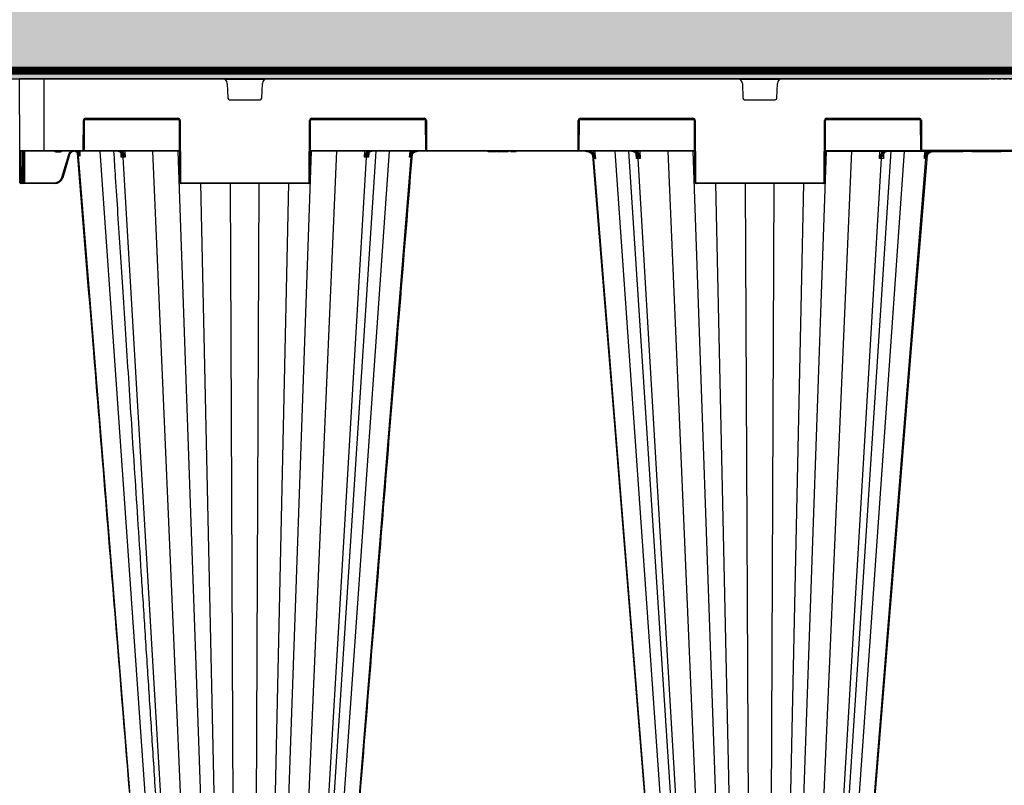
# Model space of a CAD drawing. Units: millimetres. Extents: x 788 to 16969, y 8402 to 19016.
# Drawn here: x 5810 to 6422, y 10092 to 10567 of the extents above; entities that cross this region are included whole.
import ezdxf

# ---------------------------------------------------------------- set-up
doc = ezdxf.new("R2010")
doc.units = ezdxf.units.MM
doc.linetypes.add('HIDDEN', pattern=[0.375, 0.25, -0.125])
for name, color, linetype in [('ACO STORM-BRIXX', 7, 'Continuous'), ('Hatching', 7, 'Continuous'), ('MEBRANE LAYER', 5, 'HIDDEN')]:
    doc.layers.add(name, color=color, linetype=linetype)

# ---------------------------------------------------------------- blocks, each defined once
blk = doc.blocks.new('StormBrixx 2.0 Side')
at = {"layer": 'ACO STORM-BRIXX', "color": 0, "linetype": 'ByBlock', "lineweight": -2}
for p, q in [((1200, 914), (0, 914)), ((0.19, 869.5), (0, 914)), ((15, 914), (15, 869)), ((152.23, 913.5), (127.77, 913.5)), ((472.23, 913.5), (447.77, 913.5)), ((129.11, 911.12), (129.46, 901.96)), ((150.54, 901.96), (150.89, 911.12)), ((449.11, 911.12), (449.46, 901.96)), ((470.54, 901.96), (470.89, 911.12)), ((130.46, 901), (149.54, 901)), ((450.46, 901), (469.54, 901)), ((39.59, 870), (39.67, 888)), ((40.17, 888), (40.09, 870)), ((99.19, 888.5), (40.31, 888.5)), ((41.17, 889.5), (98.33, 889.5)), ((41.17, 889.5), (41.17, 889)), ((98.33, 889), (41.17, 889)), ((98.33, 889.5), (98.33, 889)), ((99.5, 850), (99.33, 888)), ((99.83, 888), (100, 850)), ((180, 850), (180.17, 888)), ((180.67, 888), (180.5, 850)), ((252.19, 888.5), (180.81, 888.5)), ((181.67, 889.5), (251.33, 889.5)), ((181.67, 889.5), (181.67, 889)), ((251.33, 889), (181.67, 889)), ((251.33, 889.5), (251.33, 889)), ((252.41, 870), (252.33, 888)), ((252.83, 888), (252.91, 870)), ((347.09, 870), (347.17, 888)), ((347.67, 888), (347.59, 870)), ((419.19, 888.5), (347.81, 888.5)), ((348.67, 889.5), (418.33, 889.5)), ((348.67, 889.5), (348.67, 889)), ((418.33, 889), (348.67, 889)), ((418.33, 889.5), (418.33, 889)), ((419.5, 850), (419.33, 888)), ((419.83, 888), (420, 850)), ((500, 850), (500.17, 888)), ((500.67, 888), (500.5, 850)), ((559.69, 888.5), (500.81, 888.5)), ((501.67, 889.5), (558.83, 889.5)), ((501.67, 889.5), (501.67, 889)), ((558.83, 889), (501.67, 889)), ((558.83, 889.5), (558.83, 889)), ((559.91, 870), (559.83, 888)), ((560.33, 888), (560.41, 870)), ((0.19, 869.5), (39.09, 869.5)), ((0.28, 850), (0.19, 869.5)), ((99.41, 869), (0.69, 869)), ((0.7, 869), (0.78, 850)), ((1.83, 850), (1.91, 869)), ((2.41, 869), (2.33, 850)), ((3.16, 869), (3.08, 849.5)), ((22.81, 869), (22.81, 868.5)), ((25.19, 869), (25.19, 868.5)), ((35.91, 869), (36.72, 868.4)), ((36.72, 868.4), (36.67, 869)), ((37.36, 869), (37.47, 867.77)), ((39.09, 869.5), (39.09, 869)), ((39.96, 869.5), (99.41, 869.5)), ((78.85, 458.43), (50.14, 869)), ((64.48, 868.31), (64.44, 869)), ((65.46, 869), (65.66, 865.33)), ((100.57, 458.43), (82.92, 869)), ((112.95, 458.43), (98.51, 869)), ((167.05, 458.43), (181.49, 869)), ((179.43, 458.43), (197.08, 869)), ((180.59, 869.5), (252.54, 869.5)), ((419.41, 869), (180.59, 869)), ((194.83, 458.4), (221.57, 869)), ((201.15, 458.43), (229.86, 869)), ((214.34, 865.33), (214.54, 869)), ((215.56, 869), (215.52, 868.31)), ((243.33, 869), (243.23, 867.85)), ((253.41, 869.5), (346.59, 869.5)), ((253.41, 869.5), (253.41, 869)), ((291.18, 868.7), (291, 869)), ((291.2, 868.7), (291.03, 869)), ((291.21, 868.7), (291.04, 869)), ((291.26, 868.7), (291.1, 869)), ((291.32, 868.7), (291.16, 869)), ((291.39, 868.7), (291.24, 869)), ((291.43, 868.7), (291.28, 869)), ((291.49, 868.7), (291.35, 869)), ((291.56, 868.7), (291.42, 869)), ((291.65, 868.7), (291.51, 869)), ((291.74, 868.7), (291.6, 869)), ((291.86, 868.7), (291.74, 869)), ((292.1, 868.7), (291.99, 869)), ((292.33, 868.7), (292.23, 869)), ((292.48, 868.7), (292.39, 869)), ((293.93, 868.7), (293.58, 869)), ((295.75, 868.7), (295.97, 869)), ((296.36, 868.7), (296.18, 869)), ((296.48, 868.7), (296.65, 869)), ((297.21, 868.7), (296.97, 869)), ((299.36, 868.7), (299.28, 869)), ((299.54, 868.7), (299.47, 869)), ((299.78, 868.7), (299.72, 869)), ((299.95, 868.7), (299.9, 869)), ((300.11, 868.7), (300.08, 869)), ((300.32, 868.7), (300.3, 869)), ((300.48, 868.7), (300.48, 869)), ((300.64, 868.7), (300.65, 869)), ((300.9, 868.7), (300.93, 869)), ((301.09, 868.7), (301.14, 869)), ((301.21, 868.7), (301.27, 869)), ((301.4, 868.7), (301.47, 869)), ((301.57, 868.7), (301.64, 869)), ((301.72, 868.7), (301.81, 869)), ((301.86, 868.7), (301.96, 869)), ((302.01, 868.7), (302.12, 869)), ((302.2, 868.7), (302.32, 869)), ((302.31, 868.7), (302.45, 869)), ((302.42, 868.7), (302.57, 869)), ((302.47, 868.7), (302.62, 869)), ((302.54, 868.7), (302.69, 869)), ((302.59, 868.7), (302.75, 869)), ((302.65, 868.7), (302.81, 869)), ((302.71, 868.7), (302.87, 869)), ((302.77, 868.7), (302.94, 869)), ((302.82, 868.7), (302.99, 869)), ((302.83, 868.7), (303, 869)), ((302.83, 868.7), (303, 869)), ((303.03, 868.7), (303.02, 869)), ((303.43, 868.7), (303.82, 869)), ((304.97, 868.7), (304.8, 869)), ((308.47, 868.7), (308.64, 869)), ((346.59, 869.5), (346.59, 869)), ((347.46, 869.5), (419.41, 869.5)), ((356.83, 867.22), (356.67, 869)), ((398.85, 458.43), (370.14, 869)), ((378.43, 869), (405.17, 458.4)), ((384.51, 867.76), (384.44, 869)), ((385.46, 869), (385.72, 864.42)), ((420.57, 458.43), (402.92, 869)), ((432.95, 458.43), (418.51, 869)), ((487.05, 458.43), (501.49, 869)), ((499.43, 458.43), (517.08, 869)), ((500.59, 869.5), (560.04, 869.5)), ((500.59, 869), (699.41, 869)), ((514.83, 458.4), (541.57, 869)), ((521.15, 458.43), (549.86, 869)), ((534.28, 864.42), (534.54, 869)), ((535.56, 869), (535.49, 867.76)), ((639.09, 869.5), (560.91, 869.5)), ((560.91, 869.5), (560.91, 869)), ((563.33, 869), (563.17, 867.22)), ((585.9, 868.7), (586.08, 869)), ((609.67, 868.7), (609.84, 869)), ((25.19, 868.5), (22.81, 868.5)), ((26.34, 852.7), (30.6, 866.89)), ((31.08, 866.75), (26.82, 852.56)), ((36.23, 866.64), (36.09, 868.26)), ((69.62, 458.37), (36.63, 866.44)), ((36.72, 868.4), (37.07, 867.74)), ((63.04, 867.95), (63.04, 868)), ((63.21, 865.33), (63.06, 867.78)), ((88.48, 458.37), (64.39, 865.33)), ((191.52, 458.37), (215.61, 865.33)), ((210.38, 458.37), (243.28, 865.33)), ((216.95, 867.79), (216.79, 865.33)), ((216.96, 868), (216.96, 867.95)), ((243.72, 866.06), (243.66, 865.33)), ((295.75, 868.7), (291.18, 868.7)), ((303.43, 868.7), (296.36, 868.7)), ((302.83, 868.7), (302.83, 868.71)), ((308.47, 868.7), (306.92, 868.7)), ((389.62, 458.37), (356.79, 864.42)), ((383.08, 867.43), (383.08, 867.46)), ((383.26, 864.42), (383.09, 867.17)), ((408.48, 458.37), (384.45, 864.42)), ((511.52, 458.37), (535.55, 864.42)), ((530.38, 458.37), (563.21, 864.42)), ((536.91, 867.2), (536.74, 864.42)), ((536.92, 867.46), (536.92, 867.42)), ((537.02, 867.38), (537.08, 867.47)), ((585.9, 868.7), (566.6, 868.7)), ((609.67, 868.7), (591.72, 868.7)), ((0.28, 849.5), (0.28, 850)), ((0.78, 850), (1.83, 850)), ((0.78, 850), (0.78, 849)), ((22.03, 849), (0.78, 849)), ((1.83, 849), (1.83, 850)), ((2.33, 850), (2.33, 849.5)), ((3.08, 849), (3.08, 849.5)), ((3.08, 849.5), (22.03, 849.5)), ((22.03, 849), (22.03, 849.5)), ((100.5, 849.5), (179.5, 849.5)), ((100.5, 849.5), (100.5, 849)), ((179.5, 849), (100.5, 849)), ((121.14, 458.37), (112.68, 849)), ((132.85, 458.43), (131.09, 849)), ((147.15, 458.43), (148.91, 849)), ((158.86, 458.37), (167.32, 849)), ((179.5, 849.5), (179.5, 849)), ((420.5, 849.5), (499.5, 849.5)), ((420.5, 849.5), (420.5, 849)), ((499.5, 849), (420.5, 849)), ((441.14, 458.37), (432.68, 849)), ((452.85, 458.43), (451.09, 849)), ((467.15, 458.43), (468.91, 849)), ((478.86, 458.37), (487.32, 849)), ((499.5, 849.5), (499.5, 849))]:
    blk.add_line(p, q, dxfattribs=at)
at = {"layer": 'ACO STORM-BRIXX', "color": 0, "linetype": 'ByBlock', "lineweight": -2, "flags": 128}
for points in [[(242.31, 865.33), (242.44, 866.83), (242.64, 869)], [(357.36, 869), (357.5, 867.51), (357.77, 864.41)], [(562.23, 864.41), (562.36, 865.91), (562.64, 869)], [(355.92, 866.55), (368.54, 711.85), (389.21, 458.38)], [(530.79, 458.38), (546.14, 646.66), (554.1, 744.23), (564.08, 866.55)]]:
    blk.add_lwpolyline(points, dxfattribs=at)
at = {"layer": 'ACO STORM-BRIXX', "color": 0, "linetype": 'ByBlock', "lineweight": -2}
for centre, radius, start, end in [((126.11, 911), 3, 2.2026, 90), ((153.89, 911), 3, 90, 177.7974), ((446.11, 911), 3, 2.2026, 90), ((473.89, 911), 3, 90, 177.7974), ((130.46, 902), 1, 182.2026, 270), ((149.54, 902), 1, 270, 357.7974), ((450.46, 902), 1, 182.2026, 270), ((469.54, 902), 1, 270, 357.7974), ((41.17, 888), 1.5, 90, 179.75), ((39.92, 916.65), 28.65, 269.50004, 270.49996), ((41.17, 888), 1, 90, 179.75), ((98.33, 888), 1.5, 0.25, 90), ((98.33, 888), 1, 0.25, 90), ((99.58, 916.66), 28.66, 269.50021, 270.49979), ((181.67, 888), 1.5, 90, 179.75), ((180.42, 916.66), 28.66, 269.50013, 270.49987), ((181.67, 888), 1, 90, 179.75), ((251.33, 888), 1.5, 0.25, 90), ((251.33, 888), 1, 0.25, 90), ((252.58, 916.66), 28.65, 269.50011, 270.49989), ((348.67, 888), 1.5, 90, 179.75), ((347.42, 916.66), 28.66, 269.5002, 270.4998), ((348.67, 888), 1, 90, 179.75), ((418.33, 888), 1.5, 0.25, 90), ((418.33, 888), 1, 0.25, 90), ((419.58, 916.66), 28.65, 269.50012, 270.49988), ((501.67, 888), 1.5, 90, 179.75), ((500.42, 916.66), 28.66, 269.50013, 270.49987), ((501.67, 888), 1, 90, 179.75), ((558.83, 888), 1.5, 0.25, 90), ((558.83, 888), 1, 0.25, 90), ((560.08, 916.66), 28.65, 269.50012, 270.49988), ((0.69, 869.5), 0.5, 180.25, 270), ((33.88, 866.22), 2.76, 4.50867, 82.1901), ((39.09, 870), 0.5, 270, 359.75), ((39.09, 870), 1, 270, 359.75), ((39.84, 898.58), 28.59, 269.49894, 270.50106), ((252.66, 898.58), 28.58, 269.49884, 270.50116), ((253.41, 870), 1, 180.25, 270), ((253.41, 870), 0.5, 180.25, 270), ((346.59, 870), 0.5, 270, 359.75), ((346.59, 870), 1, 270, 359.75), ((347.34, 898.58), 28.58, 269.49884, 270.50116), ((560.16, 898.58), 28.58, 269.49885, 270.50115), ((560.91, 870), 1, 180.25, 270), ((560.91, 870), 0.5, 180.25, 270), ((-4.37, 910.02), 58.49, 314.15003, 314.62988), ((63.07, 868.12), 0.175, 219.30019, 275.74803), ((63.8, 868.75), 0.811, 276.56625, 327.14778), ((216.2, 868.75), 0.811, 212.85649, 263.42949), ((216.93, 868.12), 0.177, 264.77159, 322.67224), ((284.33, 915.08), 62.61, 228.96931, 229.4095), ((319.5, 915.72), 61.2, 307.13456, 307.58337), ((383.09, 867.59), 0.17, 217.57735, 276.38505), ((383.82, 868.29), 0.876, 275.85287, 322.63592), ((536.18, 868.29), 0.876, 217.36401, 264.1472), ((536.91, 867.59), 0.168, 263.31906, 325.29237), ((600.36, 915.54), 60.97, 232.41526, 232.86574), ((22.03, 854), 4.5, 270, 343.30076), ((22.03, 854), 5, 270, 343.30076), ((35.11, 881.5), 30.1, 253.0657, 254.01643), ((0.53, 878.53), 28.54, 269.49808, 270.50192), ((0.78, 849.5), 0.5, 180.25, 270), ((2.08, 878.53), 28.54, 269.49808, 270.50192), ((1.83, 849.5), 0.5, 270, 359.75), ((2.7, 913.7), 64.21, 269.66538, 270.33462), ((99.75, 878.53), 28.54, 269.49808, 270.50192), ((100.5, 850), 1, 180.25, 270), ((100.5, 850), 0.5, 180.25, 270), ((179.5, 850), 0.5, 270, 359.75), ((179.5, 850), 1, 270, 359.75), ((180.25, 878.54), 28.55, 269.49824, 270.50176), ((419.75, 878.54), 28.54, 269.49816, 270.50184), ((420.5, 850), 1, 180.25, 270), ((420.5, 850), 0.5, 180.25, 270), ((499.5, 850), 0.5, 270, 359.75), ((499.5, 850), 1, 270, 359.75), ((500.25, 878.54), 28.54, 269.49817, 270.50183)]:
    blk.add_arc(centre, radius, start, end, dxfattribs=at)
for points, knots in [([(22.81, 868.5), (22.69, 868.52), (22.45, 868.54), (22.12, 868.72), (21.97, 868.91), (21.89, 869)], [0, 0, 0, 0, 0.336827, 0.672938, 1, 1, 1, 1]), ([(26.11, 869), (26.03, 868.91), (25.88, 868.72), (25.55, 868.54), (25.31, 868.52), (25.19, 868.5)], [0, 0, 0, 0, 0.327062, 0.663173, 1, 1, 1, 1]), ([(30.6, 866.89), (30.62, 866.97), (30.77, 867.44), (31.25, 868.2), (31.86, 868.84), (32.26, 868.99), (32.27, 869)], [0, 0, 0, 0, 0.088588, 0.53458, 0.981299, 1, 1, 1, 1]), ([(36.37, 868.05), (36.18, 868.25), (35.96, 868.42), (35.61, 868.62), (35.49, 868.69), (35.23, 868.79), (35.11, 868.84), (34.71, 868.95), (34.44, 868.99), (34.03, 869), (33.89, 869), (33.62, 868.97), (33.49, 868.94), (33.09, 868.85), (32.83, 868.75), (32.47, 868.55), (32.35, 868.48), (32.13, 868.32), (32.03, 868.23), (31.73, 867.95), (31.55, 867.73), (31.34, 867.39), (31.28, 867.26), (31.16, 867.02), (31.12, 866.88), (31.08, 866.75)], [0, 0, 0, 0, 0.125, 0.125, 0.1875, 0.1875, 0.25, 0.25, 0.375, 0.375, 0.4375, 0.4375, 0.5, 0.5, 0.625, 0.625, 0.6875, 0.6875, 0.75, 0.75, 0.875, 0.875, 0.9375, 0.9375, 1, 1, 1, 1]), ([(58.44, 869), (58.79, 863.59), (59.64, 850.67), (61, 829.78), (62.54, 806.03), (64.17, 781.12), (65.87, 755.04), (67.65, 727.67), (69.53, 698.8), (71.51, 668.41), (73.59, 636.47), (75.76, 603.18), (78.01, 568.55), (80.35, 532.57), (82.74, 495.7), (84.36, 470.83), (85.17, 458.4)], [0, 0, 0, 0, 0.039511, 0.094437, 0.152635, 0.212978, 0.276478, 0.343134, 0.412946, 0.487437, 0.565214, 0.646279, 0.73063, 0.818268, 0.909192, 1, 1, 1, 1]), ([(61.17, 869), (61.49, 868.96), (62.13, 868.87), (62.75, 868.36), (63.04, 868), (63.09, 867.94)], [0, 0, 0, 0, 0.453336, 0.906673, 1, 1, 1, 1]), ([(61.57, 869), (61.6, 869), (61.73, 869), (62.17, 868.95), (62.89, 868.63), (63.66, 867.8), (64.22, 866.67), (64.33, 865.78), (64.39, 865.33)], [0, 0, 0, 0, 0.016238, 0.09305, 0.319802, 0.546541, 0.773269, 1, 1, 1, 1]), ([(63.89, 867.94), (63.84, 868), (63.56, 868.36), (62.93, 868.87), (62.29, 868.96), (61.98, 869)], [0, 0, 0, 0, 0.093317, 0.546666, 1, 1, 1, 1]), ([(63.69, 869), (63.91, 868.86), (64.2, 868.67), (64.43, 868.38), (64.48, 868.31)], [0, 0, 0, 0, 0.764101, 1, 1, 1, 1]), ([(215.52, 868.31), (215.57, 868.38), (215.8, 868.67), (216.09, 868.86), (216.31, 869)], [0, 0, 0, 0, 0.235899, 1, 1, 1, 1]), ([(215.61, 865.33), (215.62, 865.58), (215.65, 865.83), (215.75, 866.3), (215.81, 866.54), (215.96, 866.98), (216.05, 867.19), (216.26, 867.59), (216.38, 867.78), (216.64, 868.11), (216.78, 868.26), (217.08, 868.52), (217.24, 868.64), (217.56, 868.82), (217.73, 868.88), (218.07, 868.98), (218.25, 869), (218.43, 869)], [0, 0, 0, 0, 0.125, 0.125, 0.25, 0.25, 0.375, 0.375, 0.5, 0.5, 0.625, 0.625, 0.75, 0.75, 0.875, 0.875, 1, 1, 1, 1]), ([(218.02, 869), (217.85, 869), (217.67, 868.98), (217.33, 868.89), (217.16, 868.82), (216.83, 868.64), (216.67, 868.53), (216.38, 868.26), (216.24, 868.11), (216.11, 867.94)], [0, 0, 0, 0, 0.25, 0.25, 0.5, 0.5, 0.75, 0.75, 1, 1, 1, 1]), ([(216.91, 867.94), (216.96, 868), (217.25, 868.36), (217.87, 868.87), (218.51, 868.96), (218.83, 869)], [0, 0, 0, 0, 0.093322, 0.546662, 1, 1, 1, 1]), ([(243.23, 867.85), (243.42, 868.05), (243.88, 868.55), (244.5, 868.83), (244.87, 869)], [0, 0, 0, 0, 0.407949, 1, 1, 1, 1]), ([(243.28, 865.33), (243.3, 865.58), (243.34, 865.83), (243.47, 866.3), (243.56, 866.54), (243.77, 866.98), (243.89, 867.19), (244.18, 867.59), (244.34, 867.78), (244.69, 868.11), (244.88, 868.26), (245.29, 868.52), (245.51, 868.64), (245.95, 868.82), (246.18, 868.88), (246.65, 868.98), (246.89, 869), (247.13, 869)], [0, 0, 0, 0, 0.125, 0.125, 0.25, 0.25, 0.375, 0.375, 0.5, 0.5, 0.625, 0.625, 0.75, 0.75, 0.875, 0.875, 1, 1, 1, 1]), ([(246.89, 869), (246.58, 869), (246.27, 868.97), (245.67, 868.84), (245.37, 868.74), (244.8, 868.49), (244.53, 868.34), (244.03, 867.98), (243.8, 867.77), (243.59, 867.53)], [0, 0, 0, 0, 0.25, 0.25, 0.5, 0.5, 0.75, 0.75, 1, 1, 1, 1]), ([(244.97, 868.2), (245.32, 868.41), (246.01, 868.82), (246.89, 868.99), (247.36, 869), (247.45, 869)], [0, 0, 0, 0, 0.461927, 0.905448, 1, 1, 1, 1]), ([(305.92, 868.7), (305.92, 868.73), (305.92, 868.8), (305.92, 868.9), (305.92, 868.97), (305.92, 869)], [0, 0, 0, 0, 0.316277, 0.658143, 1, 1, 1, 1]), ([(306.92, 868.7), (306.94, 868.73), (306.98, 868.8), (307.03, 868.9), (307.07, 868.97), (307.09, 869)], [0, 0, 0, 0, 0.316303, 0.658173, 1, 1, 1, 1]), ([(351.61, 869), (352.24, 869), (352.85, 868.89), (354.02, 868.46), (354.57, 868.14), (355.04, 867.73)], [0, 0, 0, 0, 0.5, 0.5, 1, 1, 1, 1]), ([(356.79, 864.42), (356.77, 864.73), (356.71, 865.03), (356.56, 865.63), (356.45, 865.92), (356.18, 866.48), (356.03, 866.74), (355.67, 867.24), (355.47, 867.47), (355.03, 867.89), (354.79, 868.08), (354.29, 868.4), (354.01, 868.55), (353.46, 868.77), (353.17, 868.86), (352.58, 868.97), (352.28, 869), (351.98, 869)], [0, 0, 0, 0, 0.125, 0.125, 0.25, 0.25, 0.375, 0.375, 0.5, 0.5, 0.625, 0.625, 0.75, 0.75, 0.875, 0.875, 1, 1, 1, 1]), ([(356.45, 866.93), (356.19, 867.26), (355.9, 867.55), (355.26, 868.06), (354.91, 868.28), (354.17, 868.63), (353.78, 868.77), (352.98, 868.95), (352.56, 869), (352.15, 869)], [0, 0, 0, 0, 0.25, 0.25, 0.5, 0.5, 0.75, 0.75, 1, 1, 1, 1]), ([(354.34, 869), (354.71, 868.87), (355.69, 868.51), (356.39, 867.72), (356.83, 867.22)], [0, 0, 0, 0, 0.372404, 1, 1, 1, 1]), ([(380.52, 869), (380.77, 869), (381, 868.96), (381.47, 868.83), (381.71, 868.72), (382.15, 868.45), (382.36, 868.29), (382.75, 867.9), (382.94, 867.67), (383.1, 867.42)], [0, 0, 0, 0, 0.25, 0.25, 0.5, 0.5, 0.75, 0.75, 1, 1, 1, 1]), ([(384.45, 864.42), (384.43, 864.73), (384.39, 865.03), (384.27, 865.63), (384.2, 865.92), (384, 866.48), (383.89, 866.74), (383.63, 867.24), (383.48, 867.47), (383.16, 867.89), (382.98, 868.08), (382.61, 868.4), (382.41, 868.55), (382.01, 868.77), (381.8, 868.86), (381.36, 868.97), (381.14, 869), (380.92, 869)], [0, 0, 0, 0, 0.125, 0.125, 0.25, 0.25, 0.375, 0.375, 0.5, 0.5, 0.625, 0.625, 0.75, 0.75, 0.875, 0.875, 1, 1, 1, 1]), ([(383.9, 867.42), (383.74, 867.67), (383.55, 867.9), (383.16, 868.29), (382.95, 868.45), (382.51, 868.72), (382.28, 868.83), (381.81, 868.96), (381.57, 869), (381.33, 869)], [0, 0, 0, 0, 0.25, 0.25, 0.5, 0.5, 0.75, 0.75, 1, 1, 1, 1]), ([(383.2, 869), (383.52, 868.79), (384.01, 868.48), (384.38, 867.95), (384.51, 867.76)], [0, 0, 0, 0, 0.650015, 1, 1, 1, 1]), ([(535.49, 867.76), (535.62, 867.95), (535.99, 868.48), (536.48, 868.79), (536.8, 869)], [0, 0, 0, 0, 0.349984, 1, 1, 1, 1]), ([(535.55, 864.42), (535.57, 864.73), (535.61, 865.03), (535.73, 865.63), (535.8, 865.92), (536, 866.48), (536.11, 866.74), (536.37, 867.24), (536.52, 867.47), (536.84, 867.89), (537.02, 868.08), (537.39, 868.4), (537.59, 868.55), (537.99, 868.77), (538.2, 868.86), (538.64, 868.97), (538.86, 869), (539.08, 869)], [0, 0, 0, 0, 0.125, 0.125, 0.25, 0.25, 0.375, 0.375, 0.5, 0.5, 0.625, 0.625, 0.75, 0.75, 0.875, 0.875, 1, 1, 1, 1]), ([(538.67, 869), (538.43, 869), (538.19, 868.96), (537.72, 868.83), (537.49, 868.72), (537.05, 868.45), (536.84, 868.29), (536.45, 867.9), (536.26, 867.67), (536.1, 867.42)], [0, 0, 0, 0, 0.25, 0.25, 0.5, 0.5, 0.75, 0.75, 1, 1, 1, 1]), ([(536.9, 867.42), (537.06, 867.67), (537.25, 867.9), (537.64, 868.29), (537.85, 868.45), (538.29, 868.72), (538.53, 868.83), (539, 868.96), (539.23, 869), (539.48, 869)], [0, 0, 0, 0, 0.25, 0.25, 0.5, 0.5, 0.75, 0.75, 1, 1, 1, 1]), ([(563.17, 867.22), (563.47, 867.57), (564.13, 868.34), (565.07, 868.76), (565.58, 869)], [0, 0, 0, 0, 0.44568, 1, 1, 1, 1]), ([(563.21, 864.42), (563.23, 864.73), (563.29, 865.03), (563.44, 865.63), (563.55, 865.92), (563.82, 866.48), (563.97, 866.74), (564.33, 867.24), (564.53, 867.47), (564.97, 867.89), (565.21, 868.08), (565.71, 868.4), (565.99, 868.55), (566.54, 868.77), (566.83, 868.86), (567.42, 868.97), (567.72, 869), (568.02, 869)], [0, 0, 0, 0, 0.125, 0.125, 0.25, 0.25, 0.375, 0.375, 0.5, 0.5, 0.625, 0.625, 0.75, 0.75, 0.875, 0.875, 1, 1, 1, 1]), ([(567.85, 869), (567.44, 869), (567.03, 868.95), (566.23, 868.77), (565.84, 868.64), (565.1, 868.28), (564.75, 868.07), (564.1, 867.55), (563.81, 867.26), (563.55, 866.93)], [0, 0, 0, 0, 0.25, 0.25, 0.5, 0.5, 0.75, 0.75, 1, 1, 1, 1]), ([(564.96, 867.73), (565.43, 868.14), (565.96, 868.45), (567.14, 868.89), (567.76, 869), (568.39, 869)], [0, 0, 0, 0, 0.5, 0.5, 1, 1, 1, 1]), ([(31.08, 866.75), (31.08, 866.75), (31.02, 866.77), (30.85, 866.82), (30.72, 866.86), (30.6, 866.89)], [0, 0, 0, 0, 0.5, 0.5, 1, 1, 1, 1]), ([(35.79, 868.12), (35.73, 868.2), (35.52, 868.47), (35.21, 868.6), (35, 868.7)], [0, 0, 0, 0, 0.303167, 1, 1, 1, 1]), ([(35.05, 868.7), (35.2, 868.62), (35.36, 868.53), (35.65, 868.29), (35.98, 867.91), (36.17, 867.41), (36.23, 866.97), (36.24, 866.78), (36.23, 866.67), (36.23, 866.65), (36.23, 866.64), (36.23, 866.64)], [0, 0, 0, 0, 0.1710283, 0.1840238, 0.4091237, 0.7333833, 0.8656805, 0.9792312, 0.9933419, 0.9987434, 1, 1, 1, 1]), ([(35.79, 868.08), (39.16, 826.8), (45.18, 752.99), (56.32, 616.42), (64.09, 521.14), (69.21, 458.38)], [0, 0, 0, 0, 0.302292, 0.540434, 1, 1, 1, 1]), ([(37.44, 866.02), (37.38, 866.05), (37.28, 866.11), (37.13, 866.18), (36.99, 866.25), (36.86, 866.32), (36.74, 866.38), (36.66, 866.42), (36.63, 866.44)], [0, 0, 0, 0, 0.170093, 0.338834, 0.506209, 0.672205, 0.836807, 1, 1, 1, 1]), ([(36.85, 867.5), (36.86, 867.52), (36.88, 867.56), (36.96, 867.64), (37.01, 867.69), (37.07, 867.74)], [0, 0, 0, 0, 0.5, 0.5, 1, 1, 1, 1]), ([(37.44, 866.02), (37.44, 866.03), (37.43, 866.08), (37.4, 866.28), (37.27, 866.8), (37.02, 867.22), (36.85, 867.5)], [0, 0, 0, 0, 0.007338, 0.095016, 0.383435, 1, 1, 1, 1]), ([(37.07, 867.74), (37.2, 867.32), (37.37, 866.79), (37.43, 866.21), (37.44, 866.06), (37.44, 866.03), (37.44, 866.02)], [0, 0, 0, 0, 0.747237, 0.942991, 0.992801, 1, 1, 1, 1]), ([(37.47, 867.77), (37.48, 867.72), (37.48, 867.61), (37.49, 867.45), (37.5, 867.29), (37.5, 867.12), (37.5, 866.94), (37.49, 866.77), (37.48, 866.59), (37.47, 866.4), (37.46, 866.21), (37.44, 866.09), (37.44, 866.02)], [0, 0, 0, 0, 0.086415, 0.175153, 0.266518, 0.360789, 0.45822, 0.55904, 0.663454, 0.771647, 0.88378, 1, 1, 1, 1]), ([(62.94, 868), (62.94, 868), (63.07, 867.86), (63.21, 867.53), (63.25, 867.16), (63.27, 866.97)], [0, 0, 0, 0, 0.024228, 0.488357, 1, 1, 1, 1]), ([(63.09, 867.94), (63.2, 867.75), (63.49, 867.23), (63.47, 866.34), (63.31, 865.65), (63.21, 865.34), (63.21, 865.33)], [0, 0, 0, 0, 0.253674, 0.655463, 0.996085, 1, 1, 1, 1]), ([(63.21, 865.33), (63.21, 865.34), (63.26, 865.7), (63.33, 866.24), (63.27, 866.75), (63.25, 866.92)], [0, 0, 0, 0, 0.007934, 0.666438, 1, 1, 1, 1]), ([(64.39, 865.33), (64.39, 865.33), (64.16, 865.33), (63.79, 865.33), (63.4, 865.33), (63.21, 865.33)], [0, 0, 0, 0, 0.000043, 0.498811, 1, 1, 1, 1]), ([(65.66, 865.33), (65.66, 865.34), (65.5, 865.65), (65.1, 866.34), (64.45, 867.23), (64.05, 867.75), (63.89, 867.94)], [0, 0, 0, 0, 0.0039147, 0.3445348, 0.7463244, 1, 1, 1, 1]), ([(65.66, 865.33), (65.44, 865.33), (64.98, 865.33), (64.65, 865.33), (64.39, 865.33), (64.39, 865.33)], [0, 0, 0, 0, 0.501179, 0.999962, 1, 1, 1, 1]), ([(64.48, 868.31), (64.59, 868.08), (64.88, 867.47), (65.3, 866.47), (65.56, 865.7), (65.66, 865.34), (65.66, 865.33)], [0, 0, 0, 0, 0.247425, 0.651573, 0.995851, 1, 1, 1, 1]), ([(210.79, 458.38), (214.84, 508.06), (220.83, 581.48), (228.95, 681.01), (236.01, 767.62), (241.14, 830.49), (244.14, 867.27)], [0, 0, 0, 0, 0.364513, 0.538702, 0.730207, 1, 1, 1, 1]), ([(214.34, 865.33), (214.34, 865.34), (214.44, 865.7), (214.7, 866.47), (215.12, 867.47), (215.41, 868.08), (215.52, 868.31)], [0, 0, 0, 0, 0.004146, 0.348426, 0.752578, 1, 1, 1, 1]), ([(216.11, 867.94), (215.97, 867.76), (215.81, 867.56), (215.48, 867.14), (215.32, 866.92), (214.86, 866.26), (214.57, 865.8), (214.34, 865.33)], [0, 0, 0, 0, 0.25, 0.25, 0.5, 0.5, 1, 1, 1, 1]), ([(216.79, 865.33), (216.61, 865.33), (216.24, 865.33), (215.77, 865.33), (215.61, 865.33), (215.61, 865.33)], [0, 0, 0, 0, 0.5011832, 0.9999691, 1, 1, 1, 1]), ([(216.79, 865.33), (216.79, 865.34), (216.69, 865.65), (216.53, 866.34), (216.51, 867.23), (216.8, 867.75), (216.91, 867.94)], [0, 0, 0, 0, 0.003912, 0.344536, 0.746326, 1, 1, 1, 1]), ([(216.75, 866.92), (216.73, 866.75), (216.67, 866.24), (216.74, 865.7), (216.79, 865.34), (216.79, 865.33)], [0, 0, 0, 0, 0.333571, 0.992069, 1, 1, 1, 1]), ([(216.72, 866.94), (216.72, 866.96), (216.7, 867.25), (216.79, 867.62), (217.02, 867.9), (217.09, 868)], [0, 0, 0, 0, 0.0593579, 0.6983562, 1, 1, 1, 1]), ([(243.23, 867.85), (243.12, 867.65), (243.02, 867.44), (242.83, 867.03), (242.75, 866.82), (242.52, 866.19), (242.4, 865.76), (242.31, 865.33)], [0, 0, 0, 0, 0.25, 0.25, 0.5, 0.5, 1, 1, 1, 1]), ([(243.59, 867.53), (243.44, 867.36), (243.3, 867.19), (243.04, 866.83), (242.93, 866.64), (242.71, 866.27), (242.62, 866.09), (242.45, 865.71), (242.37, 865.52), (242.31, 865.33)], [0, 0, 0, 0, 0.25, 0.25, 0.5, 0.5, 0.75, 0.75, 1, 1, 1, 1]), ([(243.66, 865.33), (243.66, 865.34), (243.65, 865.55), (243.68, 866.16), (243.93, 867.01), (244.44, 867.77), (244.82, 868.08), (244.97, 868.2)], [0, 0, 0, 0, 0.0035001, 0.2014554, 0.5924446, 0.8444967, 1, 1, 1, 1]), ([(305.92, 868.7), (305.77, 868.7), (305.54, 868.7), (305.26, 868.7), (305.11, 868.7), (304.97, 868.7), (304.97, 868.7), (304.97, 868.7)], [0, 0, 0, 0, 0.233296, 0.36924, 0.505864, 0.643775, 1, 1, 1, 1]), ([(306.92, 868.7), (306.91, 868.7), (306.9, 868.7), (306.76, 868.7), (306.55, 868.7), (306.28, 868.7), (306.06, 868.7), (305.94, 868.7), (305.92, 868.7)], [0, 0, 0, 0, 0.3031544, 0.4764606, 0.6519938, 0.8008442, 0.9600692, 1, 1, 1, 1]), ([(355.04, 867.73), (355.17, 867.62), (355.29, 867.51), (355.51, 867.26), (355.61, 867.13), (355.88, 866.73), (356.02, 866.45), (356.24, 865.88), (356.31, 865.59), (356.4, 865.01), (356.43, 864.71), (356.42, 864.42)], [0, 0, 0, 0, 0.125, 0.125, 0.25, 0.25, 0.5, 0.5, 0.75, 0.75, 1, 1, 1, 1]), ([(356.45, 866.93), (356.6, 866.73), (356.74, 866.53), (357.01, 866.12), (357.13, 865.91), (357.35, 865.49), (357.45, 865.28), (357.58, 864.95), (357.62, 864.85), (357.7, 864.63), (357.74, 864.52), (357.77, 864.41)], [0, 0, 0, 0, 0.25, 0.25, 0.5, 0.5, 0.75, 0.75, 0.875, 0.875, 1, 1, 1, 1]), ([(356.83, 867.22), (357.05, 866.77), (357.23, 866.31), (357.55, 865.37), (357.67, 864.89), (357.77, 864.41)], [0, 0, 0, 0, 0.5, 0.5, 1, 1, 1, 1]), ([(382.95, 867.48), (382.96, 867.47), (383.1, 867.28), (383.25, 866.88), (383.29, 866.45), (383.31, 866.25)], [0, 0, 0, 0, 0.024365, 0.54204, 1, 1, 1, 1]), ([(383.1, 867.42), (383.25, 867.2), (383.35, 866.97), (383.47, 866.48), (383.49, 866.23), (383.5, 865.72), (383.48, 865.47), (383.4, 864.94), (383.34, 864.68), (383.26, 864.42)], [0, 0, 0, 0, 0.25, 0.25, 0.5, 0.5, 0.75, 0.75, 1, 1, 1, 1]), ([(383.26, 864.42), (383.26, 864.42), (383.3, 864.72), (383.37, 865.32), (383.32, 865.9), (383.29, 866.18)], [0, 0, 0, 0, 0.007979, 0.509556, 1, 1, 1, 1]), ([(383.9, 867.42), (384.05, 867.2), (384.21, 866.97), (384.54, 866.48), (384.71, 866.23), (385.02, 865.72), (385.18, 865.47), (385.46, 864.94), (385.6, 864.68), (385.72, 864.42)], [0, 0, 0, 0, 0.25, 0.25, 0.5, 0.5, 0.75, 0.75, 1, 1, 1, 1]), ([(384.51, 867.76), (384.62, 867.5), (384.73, 867.23), (384.95, 866.68), (385.06, 866.4), (385.37, 865.56), (385.56, 864.99), (385.72, 864.42)], [0, 0, 0, 0, 0.25, 0.25, 0.5, 0.5, 1, 1, 1, 1]), ([(535.49, 867.76), (535.38, 867.5), (535.27, 867.23), (535.05, 866.68), (534.94, 866.4), (534.63, 865.56), (534.44, 864.99), (534.28, 864.42)], [0, 0, 0, 0, 0.25, 0.25, 0.5, 0.5, 1, 1, 1, 1]), ([(536.1, 867.42), (535.95, 867.2), (535.79, 866.97), (535.46, 866.48), (535.29, 866.23), (534.98, 865.72), (534.82, 865.47), (534.54, 864.94), (534.4, 864.68), (534.28, 864.42)], [0, 0, 0, 0, 0.25, 0.25, 0.5, 0.5, 0.75, 0.75, 1, 1, 1, 1]), ([(536.9, 867.42), (536.75, 867.2), (536.65, 866.97), (536.53, 866.48), (536.51, 866.23), (536.5, 865.72), (536.52, 865.47), (536.6, 864.94), (536.66, 864.68), (536.74, 864.42)], [0, 0, 0, 0, 0.25, 0.25, 0.5, 0.5, 0.75, 0.75, 1, 1, 1, 1]), ([(536.71, 866.18), (536.68, 865.9), (536.63, 865.32), (536.7, 864.72), (536.74, 864.42), (536.74, 864.42)], [0, 0, 0, 0, 0.4904416, 0.9920212, 1, 1, 1, 1]), ([(536.68, 866.2), (536.68, 866.23), (536.66, 866.56), (536.74, 866.96), (536.96, 867.29), (537.02, 867.38)], [0, 0, 0, 0, 0.059785, 0.7396847, 1, 1, 1, 1]), ([(563.17, 867.22), (562.95, 866.77), (562.77, 866.31), (562.45, 865.37), (562.33, 864.89), (562.23, 864.41)], [0, 0, 0, 0, 0.5, 0.5, 1, 1, 1, 1]), ([(563.55, 866.93), (563.4, 866.73), (563.26, 866.53), (562.99, 866.12), (562.87, 865.91), (562.65, 865.49), (562.55, 865.28), (562.42, 864.95), (562.38, 864.85), (562.3, 864.63), (562.26, 864.52), (562.23, 864.41)], [0, 0, 0, 0, 0.25, 0.25, 0.5, 0.5, 0.75, 0.75, 0.875, 0.875, 1, 1, 1, 1]), ([(564.96, 867.73), (564.83, 867.62), (564.71, 867.51), (564.49, 867.26), (564.39, 867.13), (564.12, 866.73), (563.98, 866.45), (563.76, 865.88), (563.69, 865.59), (563.6, 865.01), (563.57, 864.71), (563.58, 864.42)], [0, 0, 0, 0, 0.125, 0.125, 0.25, 0.25, 0.5, 0.5, 0.75, 0.75, 1, 1, 1, 1])]:
    blk.add_open_spline(points, degree=3, knots=knots, dxfattribs=at)
for points in [[(591.72, 868.7), (591.64, 868.8), (591.56, 868.9), (591.48, 869)], [(36.43, 866.54), (36.35, 866.58), (36.29, 866.61), (36.23, 866.64)], [(36.85, 867.5), (36.71, 867.69), (36.55, 867.88), (36.37, 868.05)], [(36.63, 866.44), (36.56, 866.47), (36.49, 866.51), (36.43, 866.54)], [(37.47, 867.77), (37.4, 867.76), (37.25, 867.75), (37.07, 867.74)], [(215.61, 865.33), (215.2, 865.33), (214.78, 865.33), (214.34, 865.33)], [(243.28, 865.33), (243.03, 865.33), (242.71, 865.33), (242.31, 865.33)], [(243.66, 865.33), (243.56, 865.33), (243.43, 865.33), (243.28, 865.33)], [(356.79, 864.42), (356.65, 864.42), (356.52, 864.42), (356.42, 864.42)], [(357.77, 864.41), (357.37, 864.42), (357.04, 864.42), (356.79, 864.42)], [(384.45, 864.42), (384.03, 864.42), (383.64, 864.42), (383.26, 864.42)], [(385.72, 864.42), (385.28, 864.42), (384.85, 864.42), (384.45, 864.42)], [(535.55, 864.42), (535.15, 864.42), (534.72, 864.42), (534.28, 864.42)], [(536.74, 864.42), (536.36, 864.42), (535.97, 864.42), (535.55, 864.42)], [(563.21, 864.42), (562.96, 864.42), (562.63, 864.42), (562.23, 864.41)], [(563.58, 864.42), (563.48, 864.42), (563.35, 864.42), (563.21, 864.42)]]:
    blk.add_open_spline(points, degree=3, dxfattribs=at)

msp = doc.modelspace()

# ---------------------------------------------------------------- hatches: boundary and pattern name
at = {"layer": 'Hatching'}
h = msp.add_hatch(dxfattribs=at)
h.set_pattern_fill('GRAVEL', color=8, scale=10)
h.set_pattern_definition([(228.01279, (1641.887, 5579.34), (-2032, -2286), [34.172, -3383.0484]), (184.96974, (1619.027, 5553.94), (3047.999999, 254.0000145), [58.6405, -5805.405]), (132.51045, (1560.607, 5548.86), (2540.000001, -2793.999999), [41.348, -4093.4723]), (267.27369, (1461.547, 5485.36), (254.0000005, 5080), [53.4005, -5286.6437]), (292.83365, (1459.007, 5432.02), (-1270, 3048), [52.3634, -5183.9808]), (357.27369, (1479.327, 5383.76), (-5080, 254.0000005), [53.4005, -5286.6437]), (37.69424, (1532.667, 5381.2195), (-3302, -2540), [70.6194, -6991.3115]), (72.25533, (1588.547, 5424.3995), (1778.0000005, 5588), [66.672, -6600.5257]), (121.429566, (1608.867, 5487.9), (-2032, 3302), [53.5813, -5304.5546]), (175.23636, (1580.927, 5533.62), (2794, -254), [61.1713, -2997.3937]), (222.39744, (1519.967, 5538.6995), (-3048, -2794), [79.1078, -7831.6773]), (138.81407, (1713.007, 5482.82), (-1778, 1524), [27.0005, -2673.0566]), (171.46923, (1692.687, 5500.6), (3302, -507.999999), [51.3682, -5085.464]), (225, (1641.89, 5508.22), (-4e-14, -254), [35.921, -323.2893]), (203.1986, (1624.107, 5538.7), (1270, 508), [19.344, -1915.0622]), (291.8014, (1606.327, 5531.08), (-254, 762), [27.3566, -1340.4753]), (30.96376, (1616.487, 5505.68), (762, 508), [44.432, -1436.6298]), (161.56505, (1654.59, 5528.54), (508, -254), [32.1287, -771.09]), (16.38954, (1459.007, 5531.08), (2540, 762), [45.0088, -4455.8827]), (70.34618, (1502.187, 5543.78), (-1016, -2794), [37.76, -3738.2216]), (293.1986, (1654.587, 5579.34), (-508, 1270), [38.688, -1895.7184]), (343.61046, (1669.827, 5543.78), (-2540, 762), [45.0088, -4455.8827]), (339.44395, (1459.007, 5373.6), (-1270, 508), [43.4035, -2126.7734]), (294.77514, (1499.647, 5358.36), (-1270.000002, 2794), [36.3672, -3600.3593]), (66.8014, (1657.127, 5325.34), (508, 1270), [38.688, -1895.7184]), (17.35402, (1672.367, 5360.9), (-3302, -1016), [42.5783, -4215.2376]), (69.44395, (1532.667, 5325.34), (-508, -1270), [21.7018, -2148.4752]), (101.30993, (1641.887, 5325.34), (-254, 1016), [12.9515, -1282.1995]), (165.96376, (1639.35, 5338.04), (762, -254), [52.3634, -994.9055]), (186.00901, (1588.547, 5350.74), (2540, 254), [48.5267, -4804.1365]), (303.69007, (1616.49, 5482.82), (-254, 508), [36.6324, -879.1776]), (353.15723, (1636.807, 5452.34), (4318, -508), [63.9557, -6331.601]), (60.9454, (1700.307, 5444.72), (-1016, -1778), [26.1508, -2588.9392]), (90, (1713, 5467.58), (-254, 254), [15.24, -238.76]), (120.25644, (1583.467, 5358.36), (1016, -1778), [35.2867, -3493.394]), (48.01279, (1565.687, 5388.84), (2032, 2286), [68.3443, -3348.8762]), (0, (1611.4, 5439.64), (254, 254), [66.04, -187.96]), (325.30485, (1677.447, 5439.64), (2540.000001, -1777.999999), [40.161, -3975.9317]), (254.0546, (1710.467, 5416.78), (-254, -1016), [36.983, -1812.165]), (207.645975, (1700.307, 5381.22), (-4826, -2540), [60.2145, -5961.2464]), (175.42608, (1646.967, 5353.28), (-3302, 254), [63.703, -6306.5846])])
h.paths.add_polyline_path([(4459.85, 10680.16), (4839.85, 10680.16), (4839.85, 10545.16), (4789.85, 10545.16), (4789.85, 10530.16), (4594.85, 10530.16), (4594.85, 10480.16), (4459.85, 10480.16)])
h.paths.add_polyline_path([(16814.85, 8752.16), (16649.85, 8752.16), (16649.85, 8702.16), (4609.85, 8702.16), (4609.85, 8752.16), (4459.85, 8752.16), (4459.85, 8552.16), (16814.85, 8552.16)])
h.paths.add_polyline_path([(4459.85, 10340.16), (4594.85, 10340.16), (4594.85, 10290.16), (4609.85, 10290.16), (4609.85, 9057.16), (4609.85, 8752.49), (4459.85, 8751.83)])
h.paths.add_polyline_path([(14891.29, 10550.24), (14891.29, 10680.16), (4979.85, 10680.16), (4979.85, 10545.16), (5029.85, 10545.16), (5029.85, 10530.16), (14783.64, 10530.16), (14783.49, 10550.24)])
h.paths.add_polyline_path([(15328.41, 10680.16), (15328.41, 10550.24), (15436.2, 10550.24), (15436.05, 10530.16), (16649.85, 10530.16), (16649.85, 9057.16), (16649.85, 8752.16), (16814.85, 8752.16), (16814.85, 10680.16)])
h = msp.add_hatch(dxfattribs=at)
h.set_pattern_fill('ANSI33', color=8, scale=10)
h.set_pattern_definition([(45, (75.555, -1356.06), (-44.90128, 44.90128), []), (45, (120.456, -1356.06), (-44.90128, 44.90128), [31.75, -15.875])])
edge = h.paths.add_edge_path()
edge.add_line((5509.85, 8702.16), (4609.85, 8702.16))
edge.add_line((4609.85, 8702.16), (4609.85, 10530.16))
edge.add_line((4609.85, 10530.16), (5509.85, 10530.16))
edge.add_spline(control_points=[(5509.85, 10530.16), (5395.6, 10377.82), (5052.85, 9920.82), (5966.85, 9311.49), (5624.1, 8854.49), (5509.85, 8702.16)], knot_values=[0, 0, 0, 0, 510.941533, 1532.8246, 2043.766131, 2043.766131, 2043.766131, 2043.766131], degree=3, periodic=0)

# ---------------------------------------------------------------- linework, layer by layer
at = {"layer": 'ACO STORM-BRIXX'}
msp.add_line((5509.85, 10530.16), (6409.85, 10530.16), dxfattribs=at)
at = {"layer": 'Hatching', "color": 1, "const_width": 5}
msp.add_lwpolyline([(16799.85, 10535.16), (4107.71, 10535.16)], dxfattribs=at)
at = {"layer": 'MEBRANE LAYER', "ltscale": 10}
msp.add_lwpolyline([(4979.85, 10545.16), (5029.85, 10545.16), (5029.85, 10530.16), (14783.64, 10530.16), (14783.49, 10550.24), (14934.1, 10550.24)], dxfattribs=at)

# ---------------------------------------------------------------- block references
at = {"layer": 'ACO STORM-BRIXX'}
msp.add_blockref('StormBrixx 2.0 Side', (5809.85, 9616.16), dxfattribs=at)

doc.saveas('drawing.dxf')
